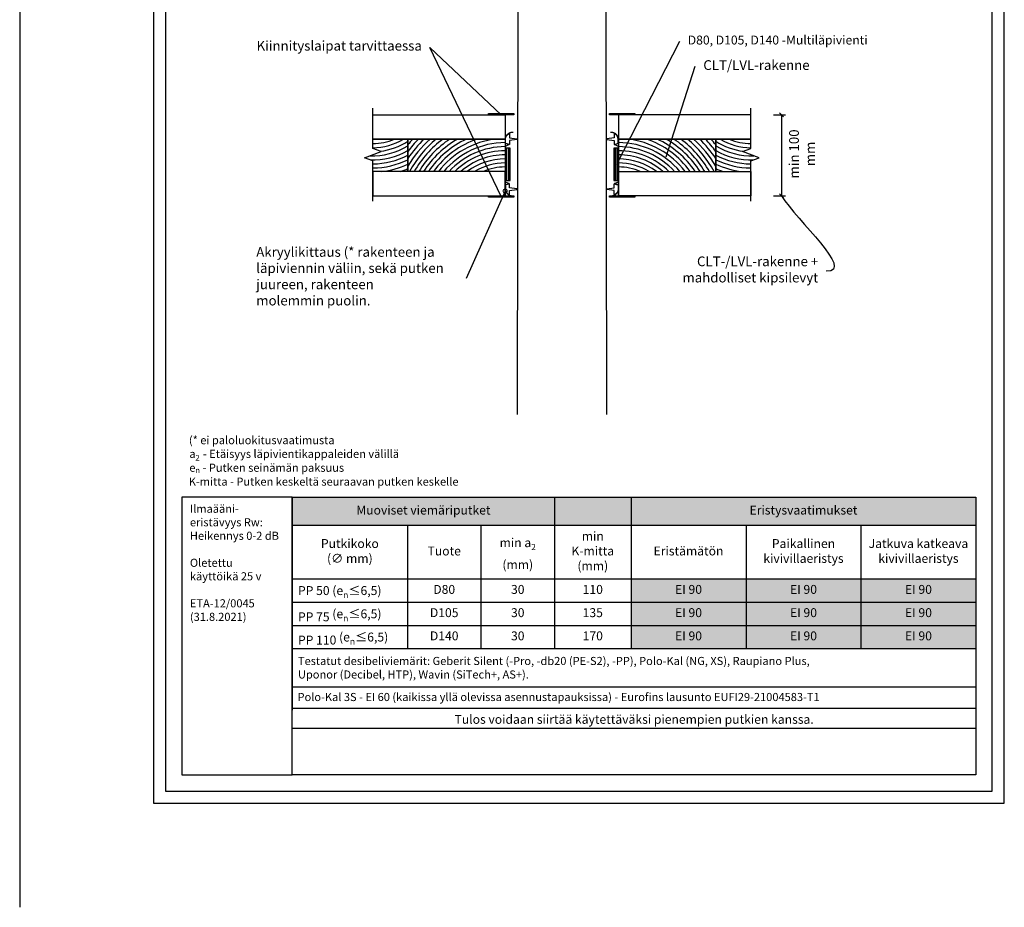
# Model space of a CAD drawing. Units: millimetres. Extents: x -9011 to -5238, y -9698 to -5931.
# Drawn here: x -6767 to -5552, y -9698 to -8603 of the extents above; entities that cross this region are included whole.
import ezdxf
from ezdxf import colors
from ezdxf.entities.mleader import LeaderData, LeaderLine
from ezdxf.math import Vec2, Vec3

# ---------------------------------------------------------------- set-up
doc = ezdxf.new("R2010")
doc.units = ezdxf.units.MM
doc.header["$LTSCALE"] = 5
doc.header["$MEASUREMENT"] = 0
doc.layers.get('Defpoints').update_dxf_attribs({"color": 253})
doc.layers.add('Sewatek', color=7, linetype='Continuous')
doc.styles.add('_Mittaviivat', font='verdana.ttf', dxfattribs={"height": 9})
doc.styles.add('_Taulukon data', font='verdana.ttf', dxfattribs={"height": 11})
doc.styles.add('_Taulukon header', font='verdanai.ttf', dxfattribs={"height": 11})
doc.styles.add('_Taulukon title', font='verdanab.ttf', dxfattribs={"height": 11})
doc.styles.add('_Teksti 10', font='verdana.ttf', dxfattribs={"height": 10})
doc.styles.add('_Teksti 12', font='verdana.ttf', dxfattribs={"height": 12})
doc.styles.add('_Teksti leaderit', font='verdana.ttf', dxfattribs={"height": 11})
doc.styles.add('Teksti', font='simplex.shx', dxfattribs={"width": 0.8})
doc.dimstyles.new('Mitta 2', dxfattribs={"dimtxt": 10, "dimasz": 5, "dimexe": 5, "dimexo": 0, "dimgap": 4, "dimtad": 0, "dimtih": 1, "dimtoh": 1, "dimdec": 4, "dimzin": 0, "dimdsep": 46, "dimtxsty": 'Teksti', "dimblk": 'OBLIQUE', "dimcen": 0, "dimclrd": 256, "dimclre": 256, "dimclrt": 256, "dimadec": 0, "dimazin": 0, "dimtfac": 1, "dimtdec": 4, "dimtofl": 0, "dimtmove": 0, "dimatfit": 3, "dimldrblk": 'OBLIQUE', "dimfxl": 10, "dimfxlon": 1, "dimtolj": 1, "dimtzin": 0, "dimlwd": -1, "dimlwe": -1, "dimarcsym": 0})

# ---------------------------------------------------------------- blocks, each defined once
blk = doc.blocks.new('_Oblique')
at = {"color": 0, "linetype": 'ByBlock', "lineweight": -2}
blk.add_line((-0.5, -0.5), (0.5, 0.5), dxfattribs=at)
blk = doc.blocks.new('*D28')
at = {"layer": 'Defpoints', "color": 0, "transparency": 16777216}
for p in [(-5864.7, -8720.1, 0), (-5864.7, -8820.1, 0), (-5826.8, -8820.1)]:
    blk.add_point(p, dxfattribs=at)
at = {"layer": 'Sewatek', "transparency": 16777216}
for p, q in [((-5836.8, -8720.1), (-5821.8, -8720.1)), ((-5826.8, -8720.1), (-5826.8, -8820.1)), ((-5836.8, -8820.1), (-5821.8, -8820.1))]:
    blk.add_line(p, q, dxfattribs=at)
at = {"layer": 'Sewatek', "transparency": 16777216, "xscale": 5, "yscale": 5, "zscale": 5}
for p, rotation in [((-5826.8, -8720.1), 90), ((-5826.8, -8820.1), 270)]:
    blk.add_blockref('_Oblique', p, dxfattribs=dict(at, rotation=rotation))
at = {"layer": 'Sewatek', "transparency": 16777216, "insert": (-5801.5, -8768.5), "char_height": 9, "attachment_point": 5, "rotation": 90, "style": '_Mittaviivat'}
blk.add_mtext('\\A1;{\\H1.33333x;min 100 mm}', dxfattribs=at)
blk = doc.blocks.new('_None')
blk = doc.blocks.new('_DotSmall')
at = {"color": 0, "linetype": 'ByBlock', "const_width": 0.5}
blk.add_lwpolyline([(-0.0625, 0, 1), (0.0625, 0, 1)], format="xyb", close=True, dxfattribs=at)

msp = doc.modelspace()

# ---------------------------------------------------------------- linework, layer by layer
at = {"linetype": 'Continuous', "extrusion": (1, -1.83697e-16, 0)}
for p, q in [((-6168.02408, -8750.1988, -0.00619), (-6168.02408, -8755.1988, -0.00619)), ((-6168.02408, -8755.1988, -0.00619), (-6162.99449, -8756.98267, -0.00619)), ((-6167.96006, -8759.14583, -0.00619), (-6167.99383, -8803.05286, -0.00619)), ((-6162.99449, -8756.98267, -0.00619), (-6167.96006, -8759.14583, -0.00619)), ((-6162.99449, -8756.98267, -0.00619), (-6167.96006, -8759.14583, -0.00619)), ((-6032.92562, -8756.98267, -0.00619), (-6027.89603, -8755.1988, -0.00619)), ((-6027.96006, -8759.14583, -0.00619), (-6032.92562, -8756.98267, -0.00619)), ((-6027.96006, -8759.14583, -0.00619), (-6032.92562, -8756.98267, -0.00619)), ((-6027.92628, -8803.05286, -0.00619), (-6027.96006, -8759.14583, -0.00619)), ((-6027.89603, -8755.1988, -0.00619), (-6027.89603, -8750.1988, -0.00619)), ((-6165.94842, -8761.26778, -0.00619), (-6167.94847, -8761.26778, -0.00619)), ((-6161.81493, -8761.26778, -0.00619), (-6163.81496, -8761.26778, -0.00619)), ((-6031.72536, -8761.26778, -0.00619), (-6033.72539, -8761.26778, -0.00619)), ((-6033.72427, -8761.26778, -0.00619), (-6033.72427, -8801.26778, -0.00619)), ((-6031.72427, -8801.26778, -0.00619), (-6031.72427, -8761.26778, -0.00619)), ((-6027.96593, -8761.26778, -0.00619), (-6029.96593, -8761.26778, -0.00619)), ((-6029.96586, -8761.26778, -0.00619), (-6029.96586, -8801.26778, -0.00619)), ((-6027.96586, -8801.26778, -0.00619), (-6027.96586, -8761.26778, -0.00619)), ((-6167.99383, -8803.05286, -0.00619), (-6162.99383, -8805.06377, -0.00619)), ((-6162.99383, -8805.06377, -0.00619), (-6167.99383, -8806.93705, -0.00619)), ((-6167.99383, -8806.93705, -0.00619), (-6167.99383, -8811.93705, -0.00619)), ((-6167.94847, -8801.26778, -0.00619), (-6165.94842, -8801.26778, -0.00619)), ((-6163.81496, -8801.26778, -0.00619), (-6161.81493, -8801.26778, -0.00619)), ((-6033.72539, -8801.26778, -0.00619), (-6031.72536, -8801.26778, -0.00619)), ((-6032.92628, -8805.06377, -0.00619), (-6027.92628, -8803.05286, -0.00619)), ((-6027.92628, -8806.93705, -0.00619), (-6032.92628, -8805.06377, -0.00619)), ((-6029.96593, -8801.26778, -0.00619), (-6027.96593, -8801.26778, -0.00619)), ((-6027.92628, -8811.93705, -0.00619), (-6027.92628, -8806.93705, -0.00619))]:
    msp.add_line(p, q, dxfattribs=at)
at = {"linetype": 'Continuous', "extrusion": (-1.52096e-31, 4.05224e-32, -1)}
for p, q in [((-6167.94847, -8761.26778, -0.00619), (-6167.94847, -8801.26778, -0.00619)), ((-6165.94842, -8761.26778, -0.00619), (-6167.94847, -8761.26778, -0.00619)), ((-6161.81493, -8761.26778, -0.00619), (-6165.94842, -8761.26778, -0.00619)), ((-6165.94842, -8801.26778, -0.00619), (-6165.94842, -8761.26778, -0.00619)), ((-6163.81496, -8761.26778, -0.00619), (-6163.81496, -8801.26778, -0.00619)), ((-6161.81493, -8801.26778, -0.00619), (-6161.81493, -8761.26778, -0.00619)), ((-6033.72539, -8761.26778, -0.00619), (-6033.72539, -8801.26778, -0.00619)), ((-6029.96593, -8761.26778, -0.00619), (-6033.72539, -8761.26778, -0.00619)), ((-6031.72536, -8801.26778, -0.00619), (-6031.72536, -8761.26778, -0.00619)), ((-6029.96593, -8761.26778, -0.00619), (-6029.96593, -8801.26778, -0.00619)), ((-6027.96593, -8801.26778, -0.00619), (-6027.96593, -8761.26778, -0.00619)), ((-6167.94847, -8801.26778, -0.00619), (-6165.94842, -8801.26778, -0.00619)), ((-6165.94842, -8801.26778, -0.00619), (-6161.81493, -8801.26778, -0.00619)), ((-6033.72539, -8801.26778, -0.00619), (-6029.96593, -8801.26778, -0.00619))]:
    msp.add_line(p, q, dxfattribs=at)
at = {"elevation": 1.94776}
for points in [[(-6162.59906, -8743.72205), (-6162.59906, -8748.72205), (-6153.59906, -8749.72205), (-6153.59906, -8750.72205), (-6162.59906, -8751.72205), (-6162.59906, -8756.72205), (-6167.08618, -8755.52124, -0.2625761352), (-6167.59906, -8754.42205), (-6167.59906, -8750.22205, -0.367081649), (-6162.59906, -8743.72205, -0.8397170155)], [(-6033.42877, -8743.72205), (-6033.42877, -8748.72205), (-6042.42877, -8749.72205), (-6042.42877, -8750.72205), (-6033.42877, -8751.72205), (-6033.42877, -8756.72205), (-6028.94165, -8755.52124, 0.2625761352), (-6028.42877, -8754.42205), (-6028.42877, -8750.22205, 0.367081649), (-6033.42877, -8743.72205, 0.8397170155)], [(-6162.59906, -8818.47664), (-6162.59906, -8813.47664), (-6153.59906, -8812.47664), (-6153.59906, -8811.47664), (-6162.59906, -8810.47664), (-6162.59906, -8805.47664), (-6167.08618, -8806.67746, 0.2625761352), (-6167.59906, -8807.77664), (-6167.59906, -8811.97664, 0.367081649), (-6162.59906, -8818.47664, 0.8397170155)], [(-6033.42877, -8818.47664), (-6033.42877, -8813.47664), (-6042.42877, -8812.47664), (-6042.42877, -8811.47664), (-6033.42877, -8810.47664), (-6033.42877, -8805.47664), (-6028.94165, -8806.67746, -0.2625761352), (-6028.42877, -8807.77664), (-6028.42877, -8811.97664, -0.367081649), (-6033.42877, -8818.47664, -0.8397170155)]]:
    msp.add_lwpolyline(points, format="xyb", dxfattribs=at)
at = {"linetype": 'Continuous'}
for points, knots in [([(-6157.99383, -8742.06377, -0.00619), (-6158.02899, -8742.05997, -0.00619), (-6158.06409, -8742.05638, -0.00619), (-6158.39762, -8742.02423, -0.00619), (-6158.69131, -8742.01103, -0.00619), (-6159.2527, -8742.01103, -0.00619), (-6159.54639, -8742.02423, -0.00619), (-6160.14338, -8742.08178, -0.00619), (-6160.44669, -8742.12613, -0.00619), (-6161.04706, -8742.24555, -0.00619), (-6161.34426, -8742.32064, -0.00619), (-6161.91783, -8742.49594, -0.00619), (-6162.19421, -8742.59614, -0.00619), (-6162.71287, -8742.81097, -0.00619), (-6162.97915, -8742.93555, -0.00619), (-6163.50868, -8743.21718, -0.00619), (-6163.77193, -8743.37423, -0.00619), (-6164.2809, -8743.71431, -0.00619), (-6164.52674, -8743.89742, -0.00619), (-6164.98957, -8744.27887, -0.00619), (-6165.20657, -8744.4772, -0.00619), (-6165.60353, -8744.87417, -0.00619), (-6165.80186, -8745.09117, -0.00619), (-6166.18331, -8745.554, -0.00619), (-6166.36642, -8745.79983, -0.00619), (-6166.7065, -8746.3088, -0.00619), (-6166.86355, -8746.57205, -0.00619), (-6167.14518, -8747.10158, -0.00619), (-6167.26976, -8747.36786, -0.00619), (-6167.4846, -8747.88652, -0.00619), (-6167.58479, -8748.1629, -0.00619), (-6167.76009, -8748.73647, -0.00619), (-6167.83518, -8749.03367, -0.00619), (-6167.95213, -8749.62163, -0.00619), (-6167.99528, -8749.91227, -0.00619), (-6168.02408, -8750.1988, -0.00619)], [39.4791141384, 39.4791141384, 39.4791141384, 39.4791141384, 39.577954484, 39.577954484, 40.4200386219, 40.4200386219, 41.2621227599, 41.2621227599, 42.1042068978, 42.1042068978, 42.9462910358, 42.9462910358, 43.7883751737, 43.7883751737, 44.6304593117, 44.6304593117, 45.4725434496, 45.4725434496, 46.3146275876, 46.3146275876, 47.1567117256, 47.1567117256, 47.9987958635, 47.9987958635, 48.8408800015, 48.8408800015, 49.6829641394, 49.6829641394, 50.5250482774, 50.5250482774, 51.3671324153, 51.3671324153, 52.2092165533, 52.2092165533, 53.0164831883, 53.0164831883, 53.0164831883, 53.0164831883]), ([(-6027.89603, -8750.1988, -0.00619), (-6027.92483, -8749.91227, -0.00619), (-6027.96798, -8749.62163, -0.00619), (-6028.08493, -8749.03367, -0.00619), (-6028.16002, -8748.73647, -0.00619), (-6028.33532, -8748.1629, -0.00619), (-6028.43551, -8747.88652, -0.00619), (-6028.65035, -8747.36786, -0.00619), (-6028.77493, -8747.10158, -0.00619), (-6029.05656, -8746.57205, -0.00619), (-6029.21361, -8746.3088, -0.00619), (-6029.55369, -8745.79983, -0.00619), (-6029.7368, -8745.554, -0.00619), (-6030.11825, -8745.09117, -0.00619), (-6030.31658, -8744.87417, -0.00619), (-6030.71354, -8744.4772, -0.00619), (-6030.93055, -8744.27887, -0.00619), (-6031.39338, -8743.89742, -0.00619), (-6031.63921, -8743.71431, -0.00619), (-6032.14818, -8743.37423, -0.00619), (-6032.41143, -8743.21718, -0.00619), (-6032.94096, -8742.93555, -0.00619), (-6033.20724, -8742.81097, -0.00619), (-6033.7259, -8742.59614, -0.00619), (-6034.00228, -8742.49594, -0.00619), (-6034.57585, -8742.32064, -0.00619), (-6034.87305, -8742.24555, -0.00619), (-6035.47342, -8742.12613, -0.00619), (-6035.77673, -8742.08178, -0.00619), (-6036.37372, -8742.02423, -0.00619), (-6036.66741, -8742.01103, -0.00619), (-6037.2288, -8742.01103, -0.00619), (-6037.52249, -8742.02423, -0.00619), (-6037.85602, -8742.05638, -0.00619), (-6037.89113, -8742.05997, -0.00619), (-6037.92628, -8742.06377, -0.00619)], [0.8769016409, 0.8769016409, 0.8769016409, 0.8769016409, 1.6841682759, 1.6841682759, 2.5262524139, 2.5262524139, 3.3683365518, 3.3683365518, 4.2104206898, 4.2104206898, 5.0525048277, 5.0525048277, 5.8945889657, 5.8945889657, 6.7366731037, 6.7366731037, 7.5787572416, 7.5787572416, 8.4208413796, 8.4208413796, 9.2629255175, 9.2629255175, 10.1050096555, 10.1050096555, 10.9470937934, 10.9470937934, 11.7891779314, 11.7891779314, 12.6312620693, 12.6312620693, 13.4733462073, 13.4733462073, 14.3154303453, 14.3154303453, 14.4142706908, 14.4142706908, 14.4142706908, 14.4142706908]), ([(-6167.94847, -8761.26778, -0.00619), (-6167.94847, -8771.1863, -0.00619), (-6167.94847, -8781.10483, -0.00619), (-6167.94847, -8794.43816, -0.00619), (-6167.94847, -8797.85297, -0.00619), (-6167.94847, -8801.26778, -0.00619)], [-40, -40, -40, -40, -10.244428702, -10.244428702, 0, 0, 0, 0]), ([(-6165.94842, -8801.26778, -0.00619), (-6165.94842, -8791.35199, -0.00619), (-6165.94842, -8781.43619, -0.00619), (-6165.94842, -8768.10286, -0.00619), (-6165.94842, -8764.68532, -0.00619), (-6165.94842, -8761.26778, -0.00619)], [-40, -40, -40, -40, -10.252621248, -10.252621248, 0, 0, 0, 0]), ([(-6163.81496, -8761.26778, -0.00619), (-6163.81496, -8771.18646, -0.00619), (-6163.81496, -8781.10515, -0.00619), (-6163.81496, -8794.43848, -0.00619), (-6163.81496, -8797.85313, -0.00619), (-6163.81496, -8801.26778, -0.00619)], [-40, -40, -40, -40, -10.2439526474, -10.2439526474, 0, 0, 0, 0]), ([(-6161.81493, -8801.26778, -0.00619), (-6161.81493, -8791.35204, -0.00619), (-6161.81493, -8781.4363, -0.00619), (-6161.81493, -8768.10297, -0.00619), (-6161.81493, -8764.68537, -0.00619), (-6161.81493, -8761.26778, -0.00619)], [-40, -40, -40, -40, -10.2527780824, -10.2527780824, 0, 0, 0, 0]), ([(-6033.72539, -8761.26778, -0.00619), (-6033.72539, -8767.93445, -0.00619), (-6033.72539, -8774.60111, -0.00619), (-6033.72539, -8787.93445, -0.00619), (-6033.72539, -8794.60111, -0.00619), (-6033.72539, -8801.26778, -0.00619)], [-40, -40, -40, -40, -20, -20, 0, 0, 0, 0]), ([(-6031.72536, -8801.26778, -0.00619), (-6031.72536, -8794.60111, -0.00619), (-6031.72536, -8787.93445, -0.00619), (-6031.72536, -8774.60111, -0.00619), (-6031.72536, -8767.93445, -0.00619), (-6031.72536, -8761.26778, -0.00619)], [-40, -40, -40, -40, -20, -20, 0, 0, 0, 0]), ([(-6029.96593, -8761.26778, -0.00619), (-6029.96593, -8767.93445, -0.00619), (-6029.96593, -8774.60111, -0.00619), (-6029.96593, -8787.93445, -0.00619), (-6029.96593, -8794.60111, -0.00619), (-6029.96593, -8801.26778, -0.00619)], [-40, -40, -40, -40, -20, -20, 0, 0, 0, 0]), ([(-6027.96593, -8801.26778, -0.00619), (-6027.96593, -8794.60111, -0.00619), (-6027.96593, -8787.93445, -0.00619), (-6027.96593, -8774.60111, -0.00619), (-6027.96593, -8767.93445, -0.00619), (-6027.96593, -8761.26778, -0.00619)], [-40, -40, -40, -40, -20, -20, 0, 0, 0, 0]), ([(-6167.99383, -8811.93705, -0.00619), (-6167.9651, -8812.22674, -0.00619), (-6167.92167, -8812.52075, -0.00619), (-6167.80421, -8813.11123, -0.00619), (-6167.72931, -8813.40766, -0.00619), (-6167.55447, -8813.97975, -0.00619), (-6167.45453, -8814.25542, -0.00619), (-6167.24025, -8814.77274, -0.00619), (-6167.11599, -8815.03834, -0.00619), (-6166.83509, -8815.56651, -0.00619), (-6166.67844, -8815.82907, -0.00619), (-6166.33924, -8816.33673, -0.00619), (-6166.1566, -8816.58193, -0.00619), (-6165.77613, -8817.04357, -0.00619), (-6165.57831, -8817.26001, -0.00619), (-6165.18237, -8817.65595, -0.00619), (-6164.96593, -8817.85378, -0.00619), (-6164.50429, -8818.23424, -0.00619), (-6164.25909, -8818.41688, -0.00619), (-6163.75143, -8818.75609, -0.00619), (-6163.48886, -8818.91273, -0.00619), (-6162.9607, -8819.19363, -0.00619), (-6162.6951, -8819.31789, -0.00619), (-6162.17778, -8819.53217, -0.00619), (-6161.90211, -8819.63211, -0.00619), (-6161.33002, -8819.80696, -0.00619), (-6161.03359, -8819.88185, -0.00619), (-6160.43476, -8820.00097, -0.00619), (-6160.13224, -8820.04521, -0.00619), (-6159.53678, -8820.1026, -0.00619), (-6159.24385, -8820.11577, -0.00619), (-6158.68391, -8820.11577, -0.00619), (-6158.39098, -8820.1026, -0.00619), (-6158.06016, -8820.07072, -0.00619), (-6158.02702, -8820.06734, -0.00619), (-6157.99383, -8820.06377, -0.00619)], [0.863315056, 0.863315056, 0.863315056, 0.863315056, 1.6798280922, 1.6798280922, 2.5197421383, 2.5197421383, 3.3596561844, 3.3596561844, 4.1995702305, 4.1995702305, 5.0394842766, 5.0394842766, 5.8793983226, 5.8793983226, 6.7193123687, 6.7193123687, 7.5592264148, 7.5592264148, 8.3991404609, 8.3991404609, 9.239054507, 9.239054507, 10.0789685531, 10.0789685531, 10.9188825992, 10.9188825992, 11.7587966453, 11.7587966453, 12.5987106914, 12.5987106914, 13.4386247375, 13.4386247375, 14.2785387836, 14.2785387836, 14.3718685179, 14.3718685179, 14.3718685179, 14.3718685179]), ([(-6037.92628, -8820.06377, -0.00619), (-6037.89309, -8820.06734, -0.00619), (-6037.85995, -8820.07072, -0.00619), (-6037.52914, -8820.1026, -0.00619), (-6037.23621, -8820.11577, -0.00619), (-6036.67626, -8820.11577, -0.00619), (-6036.38333, -8820.1026, -0.00619), (-6035.78788, -8820.04521, -0.00619), (-6035.48535, -8820.00097, -0.00619), (-6034.88652, -8819.88185, -0.00619), (-6034.5901, -8819.80696, -0.00619), (-6034.018, -8819.63211, -0.00619), (-6033.74233, -8819.53217, -0.00619), (-6033.22501, -8819.31789, -0.00619), (-6032.95942, -8819.19363, -0.00619), (-6032.43125, -8818.91273, -0.00619), (-6032.16868, -8818.75609, -0.00619), (-6031.66102, -8818.41688, -0.00619), (-6031.41582, -8818.23424, -0.00619), (-6030.95418, -8817.85378, -0.00619), (-6030.73774, -8817.65595, -0.00619), (-6030.3418, -8817.26001, -0.00619), (-6030.14398, -8817.04357, -0.00619), (-6029.76351, -8816.58193, -0.00619), (-6029.58088, -8816.33673, -0.00619), (-6029.24167, -8815.82907, -0.00619), (-6029.08502, -8815.56651, -0.00619), (-6028.80412, -8815.03834, -0.00619), (-6028.67986, -8814.77274, -0.00619), (-6028.46558, -8814.25542, -0.00619), (-6028.36564, -8813.97975, -0.00619), (-6028.1908, -8813.40766, -0.00619), (-6028.1159, -8813.11123, -0.00619), (-6027.99845, -8812.52075, -0.00619), (-6027.95501, -8812.22674, -0.00619), (-6027.92628, -8811.93705, -0.00619)], [39.382630432, 39.382630432, 39.382630432, 39.382630432, 39.4759601663, 39.4759601663, 40.3158742124, 40.3158742124, 41.1557882585, 41.1557882585, 41.9957023046, 41.9957023046, 42.8356163507, 42.8356163507, 43.6755303968, 43.6755303968, 44.5154444429, 44.5154444429, 45.355358489, 45.355358489, 46.1952725351, 46.1952725351, 47.0351865812, 47.0351865812, 47.8751006273, 47.8751006273, 48.7150146734, 48.7150146734, 49.5549287195, 49.5549287195, 50.3948427655, 50.3948427655, 51.2347568116, 51.2347568116, 52.0746708577, 52.0746708577, 52.8911838939, 52.8911838939, 52.8911838939, 52.8911838939])]:
    msp.add_open_spline(points, degree=3, knots=knots, dxfattribs=at)
for points in [[(-6031.72427, -8761.26778, -0.00619), (-6031.72427, -8761.26778, -0.00619), (-6031.72463, -8761.26778, -0.00619), (-6031.72536, -8761.26778, -0.00619)], [(-6027.96586, -8761.26778, -0.00619), (-6027.96586, -8761.26778, -0.00619), (-6027.96588, -8761.26778, -0.00619), (-6027.96593, -8761.26778, -0.00619)], [(-6031.72427, -8801.26778, -0.00619), (-6031.72427, -8801.26778, -0.00619), (-6031.72463, -8801.26778, -0.00619), (-6031.72536, -8801.26778, -0.00619)], [(-6027.96586, -8801.26778, -0.00619), (-6027.96586, -8801.26778, -0.00619), (-6027.96588, -8801.26778, -0.00619), (-6027.96593, -8801.26778, -0.00619)]]:
    msp.add_open_spline(points, degree=3, dxfattribs=at)
at = {"layer": 'Sewatek'}
for p, q in [((-6766.98343, -5931.40652), (-6766.98343, -9698)), ((-6601.98343, -8084.5), (-6601.98343, -9569.5)), ((-5551.98343, -9569.5), (-5551.98343, -8084.5)), ((-6586.98343, -8099.5), (-6586.98343, -9554.5)), ((-5566.98343, -9554.5), (-5566.98343, -8099.5)), ((-6152.21676, -8405.1679, -0.00619), (-6153.16942, -9090.06032, -0.00619)), ((-6043.78204, -8405.01644, -0.00619), (-6042.82537, -9089.90619, -0.00619)), ((-6167.98141, -8720.1144, -0.00619), (-6167.98141, -8820.1144, -0.00619)), ((-6167.98141, -8720.12182, -0.00619), (-6167.98141, -8820.12182, -0.00619)), ((-6027.98141, -8720.12182, -0.00619), (-6027.98141, -8820.12182, -0.00619)), ((-6287.98141, -8750.12182, -0.00619), (-6287.98141, -8790.12182, -0.00619)), ((-5907.98141, -8750.12182, -0.00619), (-5907.98141, -8790.12182, -0.00619)), ((-6167.98141, -8820.1144, -0.00619), (-6167.98141, -8790.1144, -0.00619)), ((-6167.98141, -8820.12182, -0.00619), (-6167.98141, -8790.12182, -0.00619)), ((-6027.98141, -8820.12182, -0.00619), (-6027.98141, -8790.12182, -0.00619)), ((-6430.6013, -9192), (-5586.98313, -9192)), ((-6430.6013, -9192), (-6430.6013, -9454.58518)), ((-6106.99065, -9192), (-6106.99065, -9378.86188)), ((-6012.60272, -9192), (-6012.60272, -9378.86188)), ((-5586.98313, -9192), (-5586.98313, -9292.86188)), ((-6430.6013, -9226.66667), (-5586.98313, -9226.66667)), ((-6288.51137, -9226.66667), (-6288.51137, -9378.86188)), ((-6197.75101, -9226.66667), (-6197.75101, -9378.86188)), ((-5870.72952, -9226.66667), (-5870.72952, -9292.86188)), ((-5728.85633, -9226.66667), (-5728.85633, -9292.86188)), ((-6430.6013, -9292.86188), (-5586.98313, -9292.86188)), ((-5870.72952, -9292.86188), (-5870.72952, -9378.86188)), ((-5728.85633, -9292.86188), (-5728.85633, -9378.86188)), ((-5586.98313, -9292.86188), (-5586.98313, -9454.58518)), ((-6430.6013, -9321.52854), (-5586.98313, -9321.52854)), ((-6430.6013, -9350.19521), (-5586.98313, -9350.19521)), ((-6430.6013, -9378.86188), (-5586.98313, -9378.86188)), ((-6430.6013, -9425.91851), (-5586.98313, -9425.91851)), ((-6430.6013, -9452.43212), (-5586.98313, -9452.43212)), ((-6430.6013, -9476.79267), (-5586.98313, -9476.79267)), ((-6586.98343, -9554.5), (-5566.98343, -9554.5)), ((-6601.98343, -9569.5), (-5551.98343, -9569.5))]:
    msp.add_line(p, q, dxfattribs=at)
at = {"layer": 'Sewatek', "elevation": -0.00619}
for points in [[(-6172.79229, -8820.94851), (-6260.7144, -8636.93135)], [(-6172.79229, -8720.11438), (-6260.7144, -8636.93135)], [(-6030.12328, -8781.1054), (-5952.5803, -8629.30348)], [(-6331.22755, -8761.87709), (-6331.22755, -8750.12182), (-6287.98141, -8750.12182)], [(-5864.73526, -8761.87709), (-5864.73526, -8750.12182), (-5907.98141, -8750.12182)], [(-6287.98141, -8790.12182), (-6331.22755, -8790.12182), (-6331.22755, -8776.87709)], [(-5907.98141, -8790.12182), (-5864.73526, -8790.12182), (-5864.73526, -8776.87709)], [(-6167.92251, -8814.21946), (-6216.23528, -8922.11136)]]:
    msp.add_lwpolyline(points, dxfattribs=at)
at = {"layer": 'Sewatek', "linetype": 'Continuous', "elevation": -0.00619}
for points in [[(-6331.22755, -8826.87709), (-6331.22755, -8776.87709), (-6341.53059, -8773.12709), (-6320.92451, -8765.62709), (-6331.22755, -8761.87709), (-6331.22755, -8711.87709)], [(-5864.73526, -8826.87709), (-5864.73526, -8776.87709), (-5854.43222, -8773.12709), (-5875.0383, -8765.62709), (-5864.73526, -8761.87709), (-5864.73526, -8711.87709)]]:
    msp.add_lwpolyline(points, dxfattribs=at)
at = {"layer": 'Sewatek', "elevation": -0.00619}
for points in [[(-6167.98141, -8720.12182), (-6167.98141, -8750.12182), (-6331.22755, -8750.12182), (-6331.22755, -8720.12182)], [(-6188.56104, -8720.1144), (-6188.56104, -8718.43338), (-6157.02354, -8718.43332), (-6157.02354, -8720.11435)], [(-6039.29957, -8720.12188), (-6039.29957, -8718.44085), (-6007.76207, -8718.4408), (-6007.76207, -8720.12182)], [(-6027.98141, -8720.12182), (-6027.98141, -8750.12182), (-5864.73526, -8750.12182), (-5864.73526, -8720.12182)], [(-6167.98141, -8750.12182), (-6167.98141, -8790.12182), (-6287.98141, -8790.12182), (-6287.98141, -8750.12182)], [(-6027.98141, -8750.12182), (-6027.98141, -8790.12182), (-5907.98141, -8790.12182), (-5907.98141, -8750.12182)], [(-6167.98141, -8820.12182), (-6167.98141, -8790.12182), (-6331.22755, -8790.12182), (-6331.22755, -8820.12182)], [(-6027.98141, -8820.12182), (-6027.98141, -8790.12182), (-5864.73526, -8790.12182), (-5864.73526, -8820.12182)], [(-6188.56104, -8821.79543), (-6188.56104, -8820.1144), (-6157.02354, -8820.10158), (-6157.02354, -8821.78261)], [(-6039.29957, -8821.80291), (-6039.29957, -8820.12188), (-6007.76207, -8820.10906), (-6007.76207, -8821.79009)]]:
    msp.add_lwpolyline(points, close=True, dxfattribs=at)
at = {"layer": 'Sewatek', "ltscale": 10}
for points in [[(-6430.6013, -9192), (-6566.98343, -9192), (-6566.98343, -9534.5), (-6430.6013, -9534.5)], [(-6430.6013, -9192), (-5586.98313, -9192), (-5586.98313, -9534.49999), (-6430.6013, -9534.5)]]:
    msp.add_lwpolyline(points, close=True, dxfattribs=at)
at = {"layer": 'Sewatek'}
for centre, radius, start, end in [((-6332.18124, -8685.46635, -0.00619), 85.3564, 268.06354488, 301.18659426), ((-6331.99629, -8685.77748, -0.00619), 75, 270.58727979, 300.9156467), ((-6331.99629, -8685.77748, -0.00619), 70, 270.62922998, 293.18987161), ((-6331.99629, -8685.77748, -0.00619), 80, 277.05232225, 303.37977664), ((-6167.21267, -8854.46617, -0.00619), 155, 137.68630071, 141.18310137), ((-6167.21267, -8854.46617, -0.00619), 150, 135.92263977, 143.62231867), ((-6167.21267, -8854.46617, -0.00619), 145, 133.9771986, 146.39653998), ((-6167.21267, -8854.46617, -0.00619), 140, 131.81368593, 149.6136062), ((-6167.21267, -8854.46617, -0.00619), 135, 129.38307004, 151.53480686), ((-6167.21267, -8854.46617, -0.00619), 130, 126.61620365, 150.33311682), ((-6167.21267, -8854.46617, -0.00619), 125, 123.40968721, 149.01893448), ((-6167.21267, -8854.46617, -0.00619), 120, 119.59520907, 147.57447436), ((-6167.21267, -8854.46617, -0.00619), 115, 114.8593976, 145.977663), ((-6167.21267, -8854.46617, -0.00619), 110, 108.45275488, 144.20064015), ((-6167.21267, -8854.46617, -0.00619), 105, 96.40628283, 142.20752236), ((-6167.21267, -8854.46617, -0.00619), 100, 90.44045647, 139.9509274), ((-6167.21267, -8854.46617, -0.00619), 95, 90.46363888, 137.36629118), ((-6028.75014, -8854.46617, -0.00619), 100, 40.0490726, 89.55954353), ((-6028.75014, -8854.46617, -0.00619), 95, 42.63370882, 89.53636112), ((-6028.75014, -8854.46617, -0.00619), 105, 37.79247764, 83.59371717), ((-6028.75014, -8854.46617, -0.00619), 110, 35.79935985, 71.54724512), ((-6028.75014, -8854.46617, -0.00619), 115, 34.022337, 65.1406024), ((-6028.75014, -8854.46617, -0.00619), 120, 32.42552564, 60.40479093), ((-6028.75014, -8854.46617, -0.00619), 125, 30.98106552, 56.59031279), ((-6028.75014, -8854.46617, -0.00619), 130, 29.66688318, 53.38379635), ((-6028.75014, -8854.46617, -0.00619), 135, 28.46519314, 50.61692996), ((-6028.75014, -8854.46617, -0.00619), 140, 30.3863938, 48.18631407), ((-6028.75014, -8854.46617, -0.00619), 145, 33.60346002, 46.0228014), ((-6028.75014, -8854.46617, -0.00619), 150, 36.37768133, 44.07736023), ((-6028.75014, -8854.46617, -0.00619), 155, 38.81689863, 42.31369929), ((-5863.96652, -8685.77748, -0.00619), 80, 236.62022336, 262.94767775), ((-5863.78157, -8685.46635, -0.00619), 85.3564, 238.81340574, 271.93645512), ((-5863.96652, -8685.77748, -0.00619), 75, 239.0843533, 269.41272021), ((-5863.96652, -8685.77748, -0.00619), 70, 246.81012839, 269.37077002), ((-6332.08236, -8685.64691, -0.00619), 90.15353, 268.61733152, 299.28644476), ((-6331.99629, -8685.77748, -0.00619), 95, 270.46363888, 297.60119739), ((-6167.21267, -8854.46617, -0.00619), 90, 90.48939721, 134.3619478), ((-6167.21267, -8854.46617, -0.00619), 85, 90.51818604, 130.80023963), ((-6028.75014, -8854.46617, -0.00619), 90, 45.6380522, 89.51060279), ((-6028.75014, -8854.46617, -0.00619), 85, 49.19976037, 89.48181396), ((-5863.88045, -8685.64691, -0.00619), 90.15353, 240.71355524, 271.38266848), ((-5863.96652, -8685.77748, -0.00619), 95, 242.39880261, 269.53636112), ((-6331.99629, -8685.77748, -0.00619), 100, 270.44045647, 296.1133773), ((-6331.99629, -8685.77748, -0.00619), 105, 276.40628283, 294.78341895), ((-6167.21267, -8854.46617, -0.00619), 80, 90.55057364, 126.45687471), ((-6167.21267, -8854.46617, -0.00619), 75, 90.58727979, 120.9156467), ((-6028.75014, -8854.46617, -0.00619), 80, 53.54312529, 89.44942636), ((-6028.75014, -8854.46617, -0.00619), 75, 59.0843533, 89.41272021), ((-5863.96652, -8685.77748, -0.00619), 100, 243.8866227, 269.55954353), ((-5863.96652, -8685.77748, -0.00619), 105, 245.21658105, 263.59371717), ((-6331.99629, -8685.77748, -0.00619), 110, 288.45275488, 293.58663687), ((-6167.21267, -8854.46617, -0.00619), 70, 90.62922998, 113.18987161), ((-6028.75014, -8854.46617, -0.00619), 70, 66.81012839, 89.37077002), ((-5863.96652, -8685.77748, -0.00619), 110, 246.41336313, 251.54724512)]:
    msp.add_arc(centre, radius, start, end, dxfattribs=at)
at = {"layer": 'Sewatek', "color": 254, "true_color": 0xdddddd}
for points in [[(-6430.6013, -9192), (-6430.6013, -9226.66667), (-6106.99065, -9192), (-6106.99065, -9226.66667)], [(-6106.99065, -9192), (-6106.99065, -9226.66667), (-6012.60272, -9192), (-6012.60272, -9226.66667)], [(-6012.60272, -9192), (-6012.60272, -9226.66667), (-5586.98313, -9192), (-5586.98313, -9226.66667)]]:
    msp.add_solid(points, dxfattribs=at)
at = {"layer": 'Sewatek', "color": 254, "true_color": 0xd7ebd2}
for points in [[(-6012.60272, -9292.86188), (-6012.60272, -9321.52854), (-5870.72952, -9292.86188), (-5870.72952, -9321.52854)], [(-5870.72952, -9292.86188), (-5870.72952, -9321.52854), (-5728.85633, -9292.86188), (-5728.85633, -9321.52854)], [(-5728.85633, -9292.86188), (-5728.85633, -9321.52854), (-5586.98313, -9292.86188), (-5586.98313, -9321.52854)], [(-6012.60272, -9321.52854), (-6012.60272, -9350.19521), (-5870.72952, -9321.52854), (-5870.72952, -9350.19521)], [(-5870.72952, -9321.52854), (-5870.72952, -9350.19521), (-5728.85633, -9321.52854), (-5728.85633, -9350.19521)], [(-5728.85633, -9321.52854), (-5728.85633, -9350.19521), (-5586.98313, -9321.52854), (-5586.98313, -9350.19521)], [(-6012.60272, -9350.19521), (-6012.60272, -9378.86188), (-5870.72952, -9350.19521), (-5870.72952, -9378.86188)], [(-5870.72952, -9350.19521), (-5870.72952, -9378.86188), (-5728.85633, -9350.19521), (-5728.85633, -9378.86188)], [(-5728.85633, -9350.19521), (-5728.85633, -9378.86188), (-5586.98313, -9350.19521), (-5586.98313, -9378.86188)]]:
    msp.add_solid(points, dxfattribs=at)

# ---------------------------------------------------------------- block references
at = {"layer": 'Sewatek', "xscale": 10, "yscale": 10, "zscale": 10, "rotation": 65.87770555902881}
msp.add_blockref('_DotSmall', (-6167.92251, -8814.21946, -0.00619), dxfattribs=at)

# ---------------------------------------------------------------- texts
at = {"insert": (-6424.13945, -9433.51351), "char_height": 10, "width": 834.9742445, "attachment_point": 1, "style": '_Teksti 12'}
msp.add_mtext('{\\fVerdana|b0|i1|c0|p34;Polo-Kal 3S - EI 60 (kaikissa yllä olevissa asennustapauksissa) - Eurofins lausunto EUFI29-21004583-T1}', dxfattribs=at)
at = {"layer": 'Sewatek', "style": '_Teksti 10'}
for s, height, p in [('(* ei paloluokitusvaatimusta', 10, (-6558.1473, -9126.62927)), ('a', 10, (-6557.63017, -9143.52091)), (' - Etäisyys läpivientikappaleiden välillä', 9.99999, (-6543.99619, -9143.52091)), ('2', 7, (-6550.12648, -9146.83332)), ('e', 9.99999, (-6557.64361, -9160.63752)), ('n', 6.99999, (-6550.31991, -9162.2011)), (' - Putken seinämän paksuus', 9.99998, (-6544.42468, -9160.63752)), ('K-mitta - Putken keskeltä seuraavan putken keskelle', 9.99998, (-6558.30848, -9177.75412))]:
    msp.add_text(s, height=height, dxfattribs=at).set_placement(p)
at = {"layer": 'Sewatek'}
for s, insert, char_height, width, attachment_point, style in [('\\pxql;D80, D105, D140 -Multiläpivienti', (-5942.5803, -8622.43309, -0.00619), 11, 271.59917, 1, '_Teksti leaderit'), ('Kiinnityslaipat tarvittaessa', (-6270.7144, -8629.00119, -0.00619), 12, 249.2830666, 3, '_Teksti leaderit'), ('Akryylikittaus (* rakenteen ja läpiviennin väliin, sekä putken juureen, rakenteen\\Pmolemmin puolin.', (-6475.05999, -8883.37127, -0.00619), 12, 253.9030556, 1, '_Teksti leaderit'), ('Ilmaääni-\\Peristävyys Rw:\\PHeikennys 0-2 dB\\P\\POletettu \\Pkäyttöikä 25 v\\P\\PETA-12/0045\\P(31.8.2021)', (-6556.93076, -9201.2576), 10, 122.7091223, 1, '_Teksti leaderit'), ('Muoviset viemäriputket', (-6268.79598, -9209.33333), 11, 309.6106474, 5, '_Taulukon title'), ('Eristysvaatimukset', (-5799.79292, -9209.33333), 11, 411.6195886, 5, '_Taulukon title'), ('min K-mitta \\P(mm)', (-6059.79668, -9259.76427), 11, 80.3879332, 5, '_Taulukon header'), ('Putkikoko \\P(∅ mm)', (-6359.55633, -9259.76427), 11, 128.0899305, 5, '_Taulukon header'), ('\\A1;min a{\\H0.7x;\\S^ 2;} \\P(mm)', (-6152.37083, -9259.76427), 11, 76.7603584, 5, '_Taulukon header'), ('Paikallinen kivivillaeristys', (-5799.79292, -9259.76427), 11, 127.8731962, 5, '_Taulukon header'), ('{Jatkuva katkeava kivivillaeristys', (-5657.91973, -9259.76427), 11, 127.8731962, 5, '_Taulukon header'), ('{Tuote', (-6243.13119, -9259.76427), 11, 76.7603584, 5, '_Taulukon header'), ('Eristämätön', (-5941.66612, -9259.76427), 11, 127.8731962, 5, '_Taulukon header'), ('\\A1;PP 50 (e{\\H0.7x;\\S^ n;}≤6,5)', (-6423.6013, -9307.19521), 11, 128.0899305, 4, '_Taulukon header'), ('D80', (-6243.13119, -9307.19521), 11, 76.7603584, 5, '_Taulukon data'), ('30', (-6152.37083, -9307.19521), 11, 76.7603584, 5, '_Taulukon data'), ('110', (-6059.79668, -9307.19521), 11, 80.3879332, 5, '_Taulukon data'), ('EI 90', (-5941.66612, -9307.19521), 11, 127.8731962, 5, '_Taulukon data'), ('EI 90', (-5799.79292, -9307.19521), 11, 127.8731962, 5, '_Taulukon data'), ('EI 90', (-5657.91973, -9307.19521), 11, 127.8731962, 5, '_Taulukon data'), ('PP 75 {\\A1;(e\\H0.7x;\\S^ n;\\H1.42857x;≤6,5)}', (-6423.6013, -9335.86188), 11, 128.0899305, 4, '_Taulukon header'), ('D105', (-6243.13119, -9335.86188), 11, 76.7603584, 5, '_Taulukon data'), ('30', (-6152.37083, -9335.86188), 11, 76.7603584, 5, '_Taulukon data'), ('135', (-6059.79668, -9335.86188), 11, 80.3879332, 5, '_Taulukon data'), ('EI 90', (-5941.66612, -9335.86188), 11, 127.8731962, 5, '_Taulukon data'), ('EI 90', (-5799.79292, -9335.86188), 11, 127.8731962, 5, '_Taulukon data'), ('EI 90', (-5657.91973, -9335.86188), 11, 127.8731962, 5, '_Taulukon data'), ('PP 110 {\\A1;(e\\H0.7x;\\S^ n;\\H1.42857x;≤6,5)}', (-6423.6013, -9364.52854), 11, 128.0899305, 4, '_Taulukon header'), ('D140', (-6243.13119, -9364.52854), 11, 76.7603584, 5, '_Taulukon data'), ('30', (-6152.37083, -9364.52854), 11, 76.7603584, 5, '_Taulukon data'), ('170', (-6059.79668, -9364.52854), 11, 80.3879332, 5, '_Taulukon data'), ('EI 90', (-5941.66612, -9364.52854), 11, 127.8731962, 5, '_Taulukon data'), ('EI 90', (-5799.79292, -9364.52854), 11, 127.8731962, 5, '_Taulukon data'), ('EI 90', (-5657.91973, -9364.52854), 11, 127.8731962, 5, '_Taulukon data'), ('{\\fVerdana|b0|i1|c0|p34;Testatut desibeliviemärit: Geberit Silent (-Pro, -db20 (PE-S2), -PP), Polo-Kal (NG, XS), Raupiano Plus, \\PUponor (Decibel, HTP), Wavin (SiTech+, AS+).}', (-6423.6013, -9402.39019), 10, 829.6181691, 4, '_Taulukon data'), ('{\\fVerdana|b0|i1|c0|p34;Tulos voidaan siirtää käytettäväksi pienempien putkien kanssa.}', (-6008.79221, -9466.0883), 11, 829.6181691, 5, '_Taulukon data')]:
    msp.add_mtext(s, dxfattribs=dict(at, insert=insert, char_height=char_height, width=width, attachment_point=attachment_point, style=style))

# ---------------------------------------------------------------- dimensions: what is measured, and where the dimension line sits
dim = msp.add_linear_dim(base=(-5826.76205, -8820.12182, -0.01239), p1=(-5864.73526, -8720.12182, -0.00619), p2=(-5864.73526, -8820.12182, -0.00619), angle=270, text='{\\H1.33333x;min 100 mm}', dimstyle='Mitta 2', override={"dimtxt": 14, "dimgap": 10, "dimtxsty": '_Mittaviivat', "dimtmove": 2}, dxfattribs=at)
dim.commit()
dim.dimension.update_dxf_attribs({"geometry": '*D28', "text_midpoint": (-5801.4569, -8768.46038, -0.01239), "dimtype": 160, "text_rotation": 90})

# ---------------------------------------------------------------- leaders
ml = msp.add_multileader_mtext('Standard', dxfattribs=at)
ml.set_content('\\A1;CLT/LVL-rakenne', color=256, style='_Teksti leaderit')
ml.set_leader_properties(color=256, linetype='ByLayer', lineweight=-1)
ml.set_arrow_properties(name='NONE')
ml.build(insert=Vec2(0, 0))
ml.multileader.update_dxf_attribs({"has_dogleg": 0, "text_left_attachment_type": 2, "text_right_attachment_type": 2, "dogleg_length": 5, "arrow_head_size": 8})
ctx = ml.context
ctx.base_point, ctx.char_height, ctx.arrow_head_size, ctx.landing_gap_size, ctx.plane_origin = Vec3(-5933.40525, -8660.32807, -0.00619), 12, 8, 10, Vec3(-5617.8573, -8622.70317, -0.00619)
ctx.left_attachment, ctx.right_attachment = 2, 2
notes = []
notes.append((ctx, [(0, (1, 1, 0), (-5938.40525, -8660.32807, -0.00619), (1, 0), 5, [(0, [(-5969.42572, -8772.14723, -0.00619)], 0, [])])]))
ctx.mtext.insert, ctx.mtext.width, ctx.mtext.flow_direction = Vec3(-5923.40525, -8652.83311, -0.00619), 296.4254054, 5
ml = msp.add_multileader_mtext('Standard', dxfattribs=at)
ml.set_content('CLT-/LVL-rakenne + mahdolliset kipsilevyt', color=256, style='_Teksti leaderit')
ml.set_leader_properties(color=256, linetype='ByLayer', lineweight=-1)
ml.set_arrow_properties(name='NONE')
ml.build(insert=Vec2(0, 0))
ml.multileader.update_dxf_attribs({"leader_type": 2, "has_dogleg": 0, "text_left_attachment_type": 2, "text_right_attachment_type": 2, "dogleg_length": 5, "arrow_head_size": 8})
ctx = ml.context
ctx.base_point, ctx.char_height, ctx.arrow_head_size, ctx.landing_gap_size, ctx.plane_origin = Vec3(-5968.92559, -8913.20306, -0.00619), 12, 8, 10, Vec3(-5865.06064, -8808.11444, -0.00619)
ctx.left_attachment, ctx.right_attachment, ctx.text_align_type = 2, 2, 2
notes.append((ctx, [(1, (1, 1, 0), (-5766.60927, -8913.20306, -0.00619), (-1, 0), 5, [(0, [(-5826.76205, -8820.12182, -0.00619)], 0, [])])]))
ctx.mtext.insert, ctx.mtext.width, ctx.mtext.alignment, ctx.mtext.flow_direction = Vec3(-5781.60927, -8895.00293, -0.00619), 243.7104033, 3, 5
for ctx, leaders in notes:
    for number, flags, end, landing, length, lines in leaders:
        leader = LeaderData()
        leader.index, (leader.has_last_leader_line, leader.has_dogleg_vector, leader.attachment_direction) = number, flags
        leader.last_leader_point, leader.dogleg_vector, leader.dogleg_length = Vec3(end), Vec3(landing), length
        for number, points, colour, breaks in lines:
            line = LeaderLine()
            line.index, line.vertices, line.color, line.breaks = number, Vec3.list(points), colors.encode_raw_color(colour), breaks
            leader.lines.append(line)
        ctx.leaders.append(leader)

doc.saveas('drawing.dxf')
